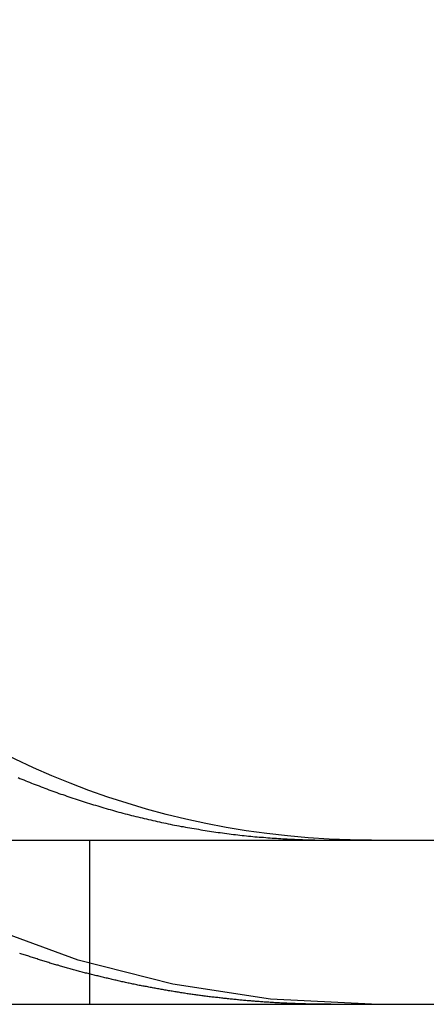
# Model space of a CAD drawing. Extents: x -610 to 359, y -384 to 202.
# Drawn here: x -357 to -355, y 111 to 117 of the extents above; entities that cross this region are included whole.
import ezdxf

# ---------------------------------------------------------------- set-up
doc = ezdxf.new("R2010")
doc.units = 0
doc.header["$LTSCALE"] = 20
doc.linetypes.add('VERDECKT', pattern=[0.375, 0.25, -0.125])
doc.layers.get('0').update_dxf_attribs({"linetype": 'CONTINUOUS'})
doc.layers.add('STEMPEL', color=3, linetype='CONTINUOUS')

# ---------------------------------------------------------------- blocks, each defined once
blk = doc.blocks.new('A$CC8BA718D')
at = {"color": 3, "linetype": 'CONTINUOUS', "extrusion": (2e-16, 1, -2e-16)}
for p, q in [((-274.9812, 415.3005), (-14.9812, 415.3005)), ((-73.7843, 414.3005), (-14.9812, 414.3005))]:
    blk.add_line(p, q, dxfattribs=at)
at = {"color": 1, "linetype": 'VERDECKT', "extrusion": (2e-16, 1, -2e-16)}
blk.add_line((-31.697, 415.3005), (-31.697, 414.3005), dxfattribs=at)
at = {"color": 3}
for points in [[(-32.1317, 415.682, 0), (-32.1202, 415.677, 0), (-32.1087, 415.672, 0), (-32.0972, 415.668, 0), (-32.0857, 415.663, 0), (-32.0741, 415.658, 0), (-32.0625, 415.654, 0), (-32.0508, 415.649, 0), (-32.0391, 415.644, 0), (-32.0273, 415.64, 0), (-32.0156, 415.635, 0), (-32.0037, 415.631, 0), (-31.9919, 415.626, 0), (-31.98, 415.622, 0), (-31.9681, 415.617, 0), (-31.9561, 415.613, 0), (-31.9441, 415.608, 0), (-31.9321, 415.604, 0), (-31.9201, 415.599, 0), (-31.908, 415.595, 0), (-31.8958, 415.591, 0), (-31.8837, 415.586, 0), (-31.8715, 415.582, 0), (-31.8593, 415.578, 0), (-31.847, 415.574, 0), (-31.8348, 415.569, 0), (-31.8225, 415.565, 0), (-31.8101, 415.561, 0), (-31.7978, 415.557, 0), (-31.7854, 415.553, 0), (-31.773, 415.549, 0), (-31.7605, 415.544, 0), (-31.748, 415.54, 0), (-31.7355, 415.536, 0), (-31.723, 415.532, 0), (-31.7104, 415.528, 0), (-31.6979, 415.525, 0), (-31.6853, 415.521, 0), (-31.6726, 415.517, 0), (-31.66, 415.513, 0), (-31.6473, 415.509, 0), (-31.6346, 415.505, 0), (-31.6219, 415.501, 0), (-31.6092, 415.498, 0), (-31.5964, 415.494, 0), (-31.5836, 415.49, 0), (-31.5708, 415.487, 0), (-31.558, 415.483, 0), (-31.5451, 415.48, 0), (-31.5323, 415.476, 0), (-31.5194, 415.472, 0), (-31.5065, 415.469, 0), (-31.4936, 415.466, 0), (-31.4806, 415.462, 0), (-31.4677, 415.459, 0), (-31.4547, 415.455, 0), (-31.4417, 415.452, 0), (-31.4287, 415.449, 0), (-31.4157, 415.445, 0), (-31.4027, 415.442, 0), (-31.3896, 415.439, 0), (-31.3766, 415.436, 0), (-31.3635, 415.433, 0), (-31.3504, 415.43, 0), (-31.3373, 415.427, 0), (-31.3242, 415.424, 0), (-31.3111, 415.421, 0), (-31.2979, 415.418, 0), (-31.2848, 415.415, 0), (-31.2716, 415.412, 0), (-31.2585, 415.409, 0), (-31.2453, 415.406, 0), (-31.2321, 415.404, 0), (-31.2189, 415.401, 0), (-31.2057, 415.398, 0), (-31.1925, 415.395, 0), (-31.1793, 415.393, 0), (-31.1661, 415.39, 0), (-31.1528, 415.388, 0), (-31.1396, 415.385, 0), (-31.1263, 415.383, 0), (-31.1131, 415.38, 0), (-31.0999, 415.378, 0), (-31.0866, 415.376, 0), (-31.0733, 415.373, 0), (-31.0601, 415.371, 0), (-31.0468, 415.369, 0), (-31.0336, 415.367, 0), (-31.0203, 415.364, 0), (-31.007, 415.362, 0), (-30.9938, 415.36, 0), (-30.9805, 415.358, 0), (-30.9672, 415.356, 0), (-30.954, 415.354, 0), (-30.9407, 415.352, 0), (-30.9275, 415.35, 0), (-30.9142, 415.348, 0), (-30.901, 415.347, 0), (-30.8877, 415.345, 0), (-30.8745, 415.343, 0), (-30.8612, 415.341, 0), (-30.848, 415.34, 0), (-30.8348, 415.338, 0), (-30.8215, 415.336, 0), (-30.8083, 415.335, 0), (-30.7951, 415.333, 0), (-30.7819, 415.332, 0), (-30.7687, 415.33, 0), (-30.7556, 415.329, 0), (-30.7424, 415.327, 0), (-30.7292, 415.326, 0), (-30.7161, 415.325, 0), (-30.7029, 415.323, 0), (-30.6898, 415.322, 0), (-30.6767, 415.321, 0), (-30.6636, 415.32, 0), (-30.6505, 415.319, 0), (-30.6374, 415.318, 0), (-30.6244, 415.316, 0), (-30.6113, 415.315, 0), (-30.5983, 415.314, 0), (-30.5853, 415.313, 0), (-30.5723, 415.313, 0), (-30.5593, 415.312, 0), (-30.5463, 415.311, 0), (-30.5334, 415.31, 0), (-30.5205, 415.309, 0), (-30.5076, 415.308, 0), (-30.4947, 415.308, 0), (-30.4818, 415.307, 0)], [(-30.4818, 415.307, 0), (-30.4798, 415.307, 0), (-30.4778, 415.307, 0), (-30.4758, 415.307, 0), (-30.4738, 415.307, 0), (-30.4718, 415.307, 0), (-30.4698, 415.306, 0), (-30.4678, 415.306, 0), (-30.4658, 415.306, 0), (-30.4638, 415.306, 0), (-30.4618, 415.306, 0), (-30.4598, 415.306, 0), (-30.4578, 415.306, 0), (-30.4558, 415.306, 0), (-30.4538, 415.306, 0), (-30.4518, 415.306, 0), (-30.4499, 415.305, 0), (-30.4479, 415.305, 0), (-30.4459, 415.305, 0), (-30.4439, 415.305, 0), (-30.4419, 415.305, 0), (-30.4399, 415.305, 0), (-30.4379, 415.305, 0), (-30.4359, 415.305, 0), (-30.4339, 415.305, 0), (-30.4319, 415.305, 0), (-30.4299, 415.305, 0), (-30.4279, 415.305, 0), (-30.4259, 415.304, 0), (-30.4239, 415.304, 0), (-30.4219, 415.304, 0), (-30.4199, 415.304, 0), (-30.4179, 415.304, 0), (-30.4159, 415.304, 0), (-30.414, 415.304, 0), (-30.412, 415.304, 0), (-30.41, 415.304, 0), (-30.408, 415.304, 0), (-30.406, 415.304, 0), (-30.404, 415.304, 0), (-30.402, 415.304, 0), (-30.4, 415.303, 0), (-30.398, 415.303, 0), (-30.396, 415.303, 0), (-30.394, 415.303, 0), (-30.392, 415.303, 0), (-30.39, 415.303, 0), (-30.3881, 415.303, 0), (-30.3861, 415.303, 0), (-30.3841, 415.303, 0), (-30.3821, 415.303, 0), (-30.3801, 415.303, 0), (-30.3781, 415.303, 0), (-30.3761, 415.303, 0), (-30.3741, 415.303, 0), (-30.3721, 415.303, 0), (-30.3701, 415.303, 0), (-30.3681, 415.302, 0), (-30.3661, 415.302, 0), (-30.3642, 415.302, 0), (-30.3622, 415.302, 0), (-30.3602, 415.302, 0), (-30.3582, 415.302, 0), (-30.3562, 415.302, 0), (-30.3542, 415.302, 0), (-30.3522, 415.302, 0), (-30.3502, 415.302, 0), (-30.3482, 415.302, 0), (-30.3462, 415.302, 0), (-30.3443, 415.302, 0), (-30.3423, 415.302, 0), (-30.3403, 415.302, 0), (-30.3383, 415.302, 0), (-30.3363, 415.302, 0), (-30.3343, 415.302, 0), (-30.3323, 415.302, 0), (-30.3303, 415.302, 0), (-30.3283, 415.302, 0), (-30.3264, 415.301, 0), (-30.3244, 415.301, 0), (-30.3224, 415.301, 0), (-30.3204, 415.301, 0), (-30.3184, 415.301, 0), (-30.3164, 415.301, 0), (-30.3144, 415.301, 0), (-30.3124, 415.301, 0), (-30.3105, 415.301, 0), (-30.3085, 415.301, 0), (-30.3065, 415.301, 0), (-30.3045, 415.301, 0), (-30.3025, 415.301, 0), (-30.3005, 415.301, 0), (-30.2985, 415.301, 0), (-30.2966, 415.301, 0), (-30.2946, 415.301, 0), (-30.2926, 415.301, 0), (-30.2906, 415.301, 0), (-30.2886, 415.301, 0), (-30.2866, 415.301, 0), (-30.2846, 415.301, 0), (-30.2826, 415.301, 0), (-30.2807, 415.301, 0), (-30.2787, 415.301, 0), (-30.2767, 415.301, 0), (-30.2747, 415.301, 0), (-30.2727, 415.301, 0), (-30.2707, 415.301, 0), (-30.2688, 415.301, 0), (-30.2668, 415.301, 0), (-30.2648, 415.301, 0), (-30.2628, 415.301, 0), (-30.2608, 415.301, 0), (-30.2588, 415.301, 0), (-30.2568, 415.301, 0), (-30.2549, 415.301, 0), (-30.2529, 415.301, 0), (-30.2509, 415.301, 0), (-30.2489, 415.301, 0), (-30.2469, 415.301, 0), (-30.2449, 415.301, 0), (-30.243, 415.301, 0), (-30.241, 415.301, 0), (-30.239, 415.301, 0), (-30.237, 415.301, 0), (-30.235, 415.301, 0), (-30.233, 415.301, 0), (-30.2311, 415.301, 0), (-30.2291, 415.301, 0)]]:
    blk.add_polyline3d(points, dxfattribs=at)
at = {"color": 1}
for points in [[(-30.4818, 414.306, 0), (-30.489, 414.306, 0), (-30.4963, 414.307, 0), (-30.5035, 414.307, 0), (-30.5107, 414.307, 0), (-30.518, 414.308, 0), (-30.5253, 414.308, 0), (-30.5325, 414.308, 0), (-30.5398, 414.309, 0), (-30.5471, 414.309, 0), (-30.5543, 414.309, 0), (-30.5616, 414.31, 0), (-30.5689, 414.31, 0), (-30.5762, 414.311, 0), (-30.5835, 414.311, 0), (-30.5908, 414.312, 0), (-30.5981, 414.312, 0), (-30.6055, 414.313, 0), (-30.6128, 414.313, 0), (-30.6201, 414.313, 0), (-30.6274, 414.314, 0), (-30.6348, 414.314, 0), (-30.6421, 414.315, 0), (-30.6494, 414.315, 0), (-30.6568, 414.316, 0), (-30.6641, 414.317, 0), (-30.6715, 414.317, 0), (-30.6789, 414.318, 0), (-30.6862, 414.318, 0), (-30.6936, 414.319, 0), (-30.701, 414.319, 0), (-30.7083, 414.32, 0), (-30.7157, 414.321, 0), (-30.7231, 414.321, 0), (-30.7305, 414.322, 0), (-30.7379, 414.322, 0), (-30.7453, 414.323, 0), (-30.7527, 414.324, 0), (-30.7601, 414.324, 0), (-30.7675, 414.325, 0), (-30.7749, 414.326, 0), (-30.7823, 414.326, 0), (-30.7897, 414.327, 0), (-30.7971, 414.328, 0), (-30.8046, 414.329, 0), (-30.812, 414.329, 0), (-30.8194, 414.33, 0), (-30.8268, 414.331, 0), (-30.8343, 414.332, 0), (-30.8417, 414.332, 0), (-30.8491, 414.333, 0), (-30.8566, 414.334, 0), (-30.864, 414.335, 0), (-30.8715, 414.335, 0), (-30.8789, 414.336, 0), (-30.8864, 414.337, 0), (-30.8938, 414.338, 0), (-30.9013, 414.339, 0), (-30.9087, 414.34, 0), (-30.9162, 414.341, 0), (-30.9237, 414.341, 0), (-30.9311, 414.342, 0), (-30.9386, 414.343, 0), (-30.9461, 414.344, 0), (-30.9535, 414.345, 0), (-30.961, 414.346, 0), (-30.9685, 414.347, 0), (-30.9759, 414.348, 0), (-30.9834, 414.349, 0), (-30.9909, 414.35, 0), (-30.9984, 414.351, 0), (-31.0058, 414.352, 0), (-31.0133, 414.353, 0), (-31.0208, 414.354, 0), (-31.0283, 414.355, 0), (-31.0358, 414.356, 0), (-31.0433, 414.357, 0), (-31.0508, 414.358, 0), (-31.0582, 414.359, 0), (-31.0657, 414.36, 0), (-31.0732, 414.361, 0), (-31.0807, 414.362, 0), (-31.0882, 414.363, 0), (-31.0957, 414.364, 0), (-31.1032, 414.365, 0), (-31.1107, 414.367, 0), (-31.1182, 414.368, 0), (-31.1257, 414.369, 0), (-31.1332, 414.37, 0), (-31.1406, 414.371, 0), (-31.1481, 414.372, 0), (-31.1556, 414.374, 0), (-31.1631, 414.375, 0), (-31.1706, 414.376, 0), (-31.1781, 414.377, 0), (-31.1856, 414.378, 0), (-31.1931, 414.38, 0), (-31.2006, 414.381, 0), (-31.2081, 414.382, 0), (-31.2156, 414.383, 0), (-31.2231, 414.385, 0), (-31.2306, 414.386, 0), (-31.2381, 414.387, 0), (-31.2455, 414.388, 0), (-31.253, 414.39, 0), (-31.2605, 414.391, 0), (-31.268, 414.392, 0), (-31.2755, 414.394, 0), (-31.283, 414.395, 0), (-31.2905, 414.396, 0), (-31.298, 414.398, 0), (-31.3054, 414.399, 0), (-31.3129, 414.401, 0), (-31.3204, 414.402, 0), (-31.3279, 414.403, 0), (-31.3354, 414.405, 0), (-31.3428, 414.406, 0), (-31.3503, 414.408, 0), (-31.3578, 414.409, 0), (-31.3652, 414.411, 0), (-31.3727, 414.412, 0), (-31.3802, 414.413, 0), (-31.3877, 414.415, 0), (-31.3951, 414.416, 0), (-31.4026, 414.418, 0), (-31.41, 414.419, 0), (-31.4175, 414.421, 0), (-31.425, 414.423, 0), (-31.4324, 414.424, 0), (-31.4399, 414.426, 0), (-31.4473, 414.427, 0), (-31.4548, 414.429, 0), (-31.4622, 414.43, 0), (-31.4696, 414.432, 0), (-31.4771, 414.434, 0), (-31.4845, 414.435, 0), (-31.492, 414.437, 0), (-31.4994, 414.438, 0), (-31.5068, 414.44, 0), (-31.5142, 414.442, 0), (-31.5217, 414.443, 0), (-31.5291, 414.445, 0), (-31.5365, 414.447, 0), (-31.5439, 414.448, 0), (-31.5513, 414.45, 0), (-31.5587, 414.452, 0), (-31.5661, 414.453, 0), (-31.5735, 414.455, 0), (-31.5809, 414.457, 0), (-31.5883, 414.459, 0), (-31.5957, 414.46, 0), (-31.6031, 414.462, 0), (-31.6105, 414.464, 0), (-31.6179, 414.466, 0), (-31.6253, 414.467, 0), (-31.6326, 414.469, 0), (-31.64, 414.471, 0), (-31.6474, 414.473, 0), (-31.6547, 414.475, 0), (-31.6621, 414.477, 0), (-31.6694, 414.478, 0), (-31.6768, 414.48, 0), (-31.6841, 414.482, 0), (-31.6915, 414.484, 0), (-31.6988, 414.486, 0), (-31.7062, 414.488, 0), (-31.7135, 414.49, 0), (-31.7208, 414.491, 0), (-31.7281, 414.493, 0), (-31.7354, 414.495, 0), (-31.7428, 414.497, 0), (-31.7501, 414.499, 0), (-31.7574, 414.501, 0), (-31.7647, 414.503, 0), (-31.772, 414.505, 0), (-31.7792, 414.507, 0), (-31.7865, 414.509, 0), (-31.7938, 414.511, 0), (-31.8011, 414.513, 0), (-31.8083, 414.515, 0), (-31.8156, 414.517, 0), (-31.8229, 414.519, 0), (-31.8301, 414.521, 0), (-31.8374, 414.523, 0), (-31.8446, 414.525, 0), (-31.8518, 414.527, 0), (-31.8591, 414.529, 0), (-31.8663, 414.531, 0), (-31.8735, 414.533, 0), (-31.8807, 414.535, 0), (-31.8879, 414.538, 0), (-31.8951, 414.54, 0), (-31.9023, 414.542, 0), (-31.9095, 414.544, 0), (-31.9167, 414.546, 0), (-31.9239, 414.548, 0), (-31.931, 414.55, 0), (-31.9382, 414.552, 0), (-31.9454, 414.555, 0), (-31.9525, 414.557, 0), (-31.9597, 414.559, 0), (-31.9668, 414.561, 0), (-31.9739, 414.563, 0), (-31.9811, 414.566, 0), (-31.9882, 414.568, 0), (-31.9953, 414.57, 0), (-32.0024, 414.572, 0), (-32.0095, 414.574, 0), (-32.0166, 414.577, 0), (-32.0237, 414.579, 0), (-32.0308, 414.581, 0), (-32.0378, 414.583, 0), (-32.0449, 414.586, 0), (-32.0519, 414.588, 0), (-32.059, 414.59, 0), (-32.066, 414.593, 0), (-32.0731, 414.595, 0), (-32.0801, 414.597, 0), (-32.0871, 414.599, 0), (-32.0941, 414.602, 0), (-32.1011, 414.604, 0), (-32.1081, 414.606, 0), (-32.1151, 414.609, 0), (-32.1221, 414.611, 0)], [(-30.2291, 414.301, 0), (-30.2311, 414.301, 0), (-30.2331, 414.301, 0), (-30.235, 414.301, 0), (-30.237, 414.301, 0), (-30.239, 414.301, 0), (-30.241, 414.301, 0), (-30.243, 414.301, 0), (-30.245, 414.301, 0), (-30.247, 414.301, 0), (-30.249, 414.301, 0), (-30.251, 414.301, 0), (-30.2529, 414.301, 0), (-30.2549, 414.301, 0), (-30.2569, 414.301, 0), (-30.2589, 414.301, 0), (-30.2609, 414.301, 0), (-30.2629, 414.301, 0), (-30.2649, 414.301, 0), (-30.2669, 414.301, 0), (-30.2688, 414.301, 0), (-30.2708, 414.301, 0), (-30.2728, 414.301, 0), (-30.2748, 414.301, 0), (-30.2768, 414.301, 0), (-30.2788, 414.301, 0), (-30.2808, 414.301, 0), (-30.2828, 414.301, 0), (-30.2848, 414.301, 0), (-30.2867, 414.301, 0), (-30.2887, 414.301, 0), (-30.2907, 414.301, 0), (-30.2927, 414.301, 0), (-30.2947, 414.301, 0), (-30.2967, 414.301, 0), (-30.2987, 414.301, 0), (-30.3007, 414.301, 0), (-30.3027, 414.301, 0), (-30.3046, 414.301, 0), (-30.3066, 414.301, 0), (-30.3086, 414.301, 0), (-30.3106, 414.301, 0), (-30.3126, 414.301, 0), (-30.3146, 414.301, 0), (-30.3166, 414.301, 0), (-30.3186, 414.301, 0), (-30.3206, 414.301, 0), (-30.3225, 414.301, 0), (-30.3245, 414.301, 0), (-30.3265, 414.301, 0), (-30.3285, 414.301, 0), (-30.3305, 414.301, 0), (-30.3325, 414.301, 0), (-30.3345, 414.301, 0), (-30.3365, 414.301, 0), (-30.3385, 414.302, 0), (-30.3405, 414.302, 0), (-30.3424, 414.302, 0), (-30.3444, 414.302, 0), (-30.3464, 414.302, 0), (-30.3484, 414.302, 0), (-30.3504, 414.302, 0), (-30.3524, 414.302, 0), (-30.3544, 414.302, 0), (-30.3564, 414.302, 0), (-30.3584, 414.302, 0), (-30.3604, 414.302, 0), (-30.3623, 414.302, 0), (-30.3643, 414.302, 0), (-30.3663, 414.302, 0), (-30.3683, 414.302, 0), (-30.3703, 414.302, 0), (-30.3723, 414.302, 0), (-30.3743, 414.302, 0), (-30.3763, 414.302, 0), (-30.3783, 414.302, 0), (-30.3803, 414.302, 0), (-30.3822, 414.303, 0), (-30.3842, 414.303, 0), (-30.3862, 414.303, 0), (-30.3882, 414.303, 0), (-30.3902, 414.303, 0), (-30.3922, 414.303, 0), (-30.3942, 414.303, 0), (-30.3962, 414.303, 0), (-30.3982, 414.303, 0), (-30.4002, 414.303, 0), (-30.4021, 414.303, 0), (-30.4041, 414.303, 0), (-30.4061, 414.303, 0), (-30.4081, 414.303, 0), (-30.4101, 414.303, 0), (-30.4121, 414.303, 0), (-30.4141, 414.303, 0), (-30.4161, 414.303, 0), (-30.4181, 414.304, 0), (-30.4201, 414.304, 0), (-30.4221, 414.304, 0), (-30.424, 414.304, 0), (-30.426, 414.304, 0), (-30.428, 414.304, 0), (-30.43, 414.304, 0), (-30.432, 414.304, 0), (-30.434, 414.304, 0), (-30.436, 414.304, 0), (-30.438, 414.304, 0), (-30.44, 414.304, 0), (-30.442, 414.304, 0), (-30.444, 414.304, 0), (-30.4459, 414.305, 0), (-30.4479, 414.305, 0), (-30.4499, 414.305, 0), (-30.4519, 414.305, 0), (-30.4539, 414.305, 0), (-30.4559, 414.305, 0), (-30.4579, 414.305, 0), (-30.4599, 414.305, 0), (-30.4619, 414.305, 0), (-30.4639, 414.305, 0), (-30.4659, 414.305, 0), (-30.4678, 414.305, 0), (-30.4698, 414.305, 0), (-30.4718, 414.306, 0), (-30.4738, 414.306, 0), (-30.4758, 414.306, 0), (-30.4778, 414.306, 0), (-30.4798, 414.306, 0), (-30.4818, 414.306, 0)]]:
    blk.add_polyline3d(points, dxfattribs=at)
at = {"color": 1, "linetype": 'VERDECKT', "extrusion": (0, -2e-16, -1)}
blk.add_arc((29.9812, 420.3005), 6, 270, 360, dxfattribs=at)
at = {"color": 3, "linetype": 'CONTINUOUS', "extrusion": (0, -2e-16, -1)}
blk.add_arc((29.9812, 420.3005), 5, 270, 360, dxfattribs=at)

msp = doc.modelspace()

# ---------------------------------------------------------------- block references
at = {"layer": 'STEMPEL'}
msp.add_blockref('A$CC8BA718D', (-325.0199, -303.0904), dxfattribs=at)

doc.saveas('drawing.dxf')
